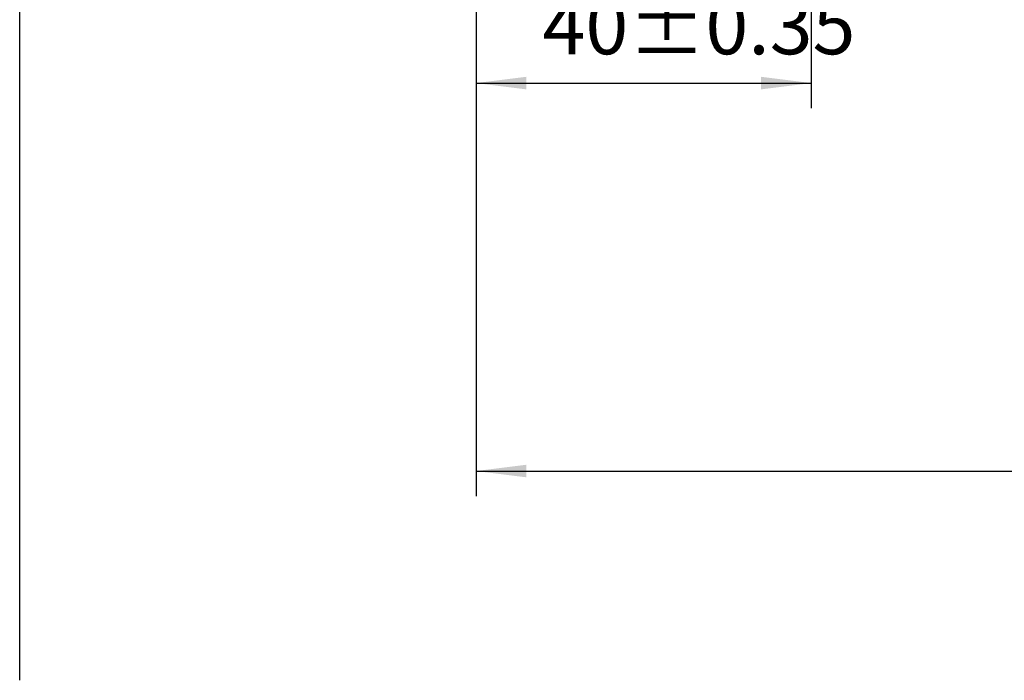
# Model space of a CAD drawing. Units: millimetres. Extents: x -315 to 325, y -237 to 249.
# Drawn here: x -315 to -198, y -122 to -43 of the extents above; entities that cross this region are included whole.
import ezdxf

# ---------------------------------------------------------------- set-up
doc = ezdxf.new("R2010")
doc.units = ezdxf.units.MM
doc.layers.add('CAXA3', color=7, linetype='Continuous', lineweight=25)
doc.layers.add('CAXA4', color=3, linetype='Continuous', lineweight=25)
doc.styles.add('标准', font='txt', dxfattribs={"width": 0.667})
doc.dimstyles.new('标准', dxfattribs={"dimscale": 1.5, "dimtxt": 4.5, "dimasz": 4, "dimexe": 2, "dimexo": 0, "dimtad": 1, "dimdec": 1, "dimzin": 12, "dimdsep": 46, "dimtxsty": '标准', "dimcen": 0, "dimdle": 6, "dimaunit": 1, "dimazin": 2, "dimtfac": 1, "dimtdec": 3, "dimtmove": 0, "dimatfit": 3, "dimfxl": 0, "dimtolj": 1, "dimtzin": 0, "dimarcsym": 0})

# ---------------------------------------------------------------- blocks, each defined once
blk = doc.blocks.new('CAXBLOCK25')
at = {"layer": 'CAXA4', "color": 0, "insert": (-252.62, -40.12), "char_height": 6.75, "attachment_point": 1, "style": '标准'}
blk.add_mtext('\\fFangSong_GB2312|b0|i0|p34;40{%%P}0.35', dxfattribs=at)
blk = doc.blocks.new('*CAXBLOCK2425')
at = {"layer": 'CAXA4', "linetype": 'Continuous', "lineweight": 25}
for points in [[(-260.56, -50.31), (-254.56, -51.06), (-254.56, -49.56)], [(-220.56, -50.31), (-226.56, -51.06), (-226.56, -49.56)]]:
    blk.add_hatch(color=0, dxfattribs=at).paths.add_polyline_path(points, flags=0)
at = {"layer": 'CAXA4', "color": 0, "linetype": 'Continuous', "lineweight": 25}
for p, q in [((-260.56, 48.72), (-260.56, -53.31)), ((-220.56, -19.78), (-220.56, -53.31)), ((-260.56, -50.31), (-220.56, -50.31))]:
    blk.add_line(p, q, dxfattribs=at)
blk.add_blockref('CAXBLOCK25', (0, 0), dxfattribs=at)
blk = doc.blocks.new('*CAXBLOCK3839')
at = {"layer": 'CAXA4', "linetype": 'Continuous', "lineweight": 25}
for points in [[(-260.56, -96.61), (-254.56, -97.36), (-254.56, -95.86)], [(81.94, -96.61), (75.94, -97.36), (75.94, -95.86)]]:
    blk.add_hatch(color=0, dxfattribs=at).paths.add_polyline_path(points, flags=0)
at = {"layer": 'CAXA4', "color": 0, "linetype": 'Continuous', "lineweight": 25}
for p, q in [((-260.56, 31.72), (-260.56, -99.61)), ((81.94, 31.72), (81.94, -99.61)), ((-260.56, -96.61), (81.94, -96.61))]:
    blk.add_line(p, q, dxfattribs=at)
at = {"layer": 'CAXA4', "color": 0, "linetype": 'Continuous', "lineweight": 25, "insert": (-97.1, -86.43), "char_height": 6.75, "attachment_point": 1, "style": '标准'}
blk.add_mtext('\\fFangSong_GB2312|b0|i0|p34;(343)', dxfattribs=at)

msp = doc.modelspace()

# ---------------------------------------------------------------- linework, layer by layer
at = {"layer": 'CAXA3', "linetype": 'Continuous', "lineweight": 25}
msp.add_line((-315, -121.59), (-315, 222.75), dxfattribs=at)

# ---------------------------------------------------------------- dimensions: what is measured, and where the dimension line sits
at = {"layer": 'CAXA4'}
for base, p1, p2, text, picture, middle in [((-240.3, -50.31), (-260.56, 48.72), (-220.56, -19.78), '\\fFangSong_GB2312;40\\S+0.35^ -0.35;', '*CAXBLOCK2425', (-240.3, -44.74)), ((-89.31, -96.61), (-260.56, 31.72), (81.94, 31.72), '\\fFangSong_GB2312;(343)', '*CAXBLOCK3839', (-89.31, -91.05))]:
    dim = msp.add_linear_dim(base=base, p1=p1, p2=p2, text=text, dimstyle='标准', dxfattribs=at)
    dim.commit()
    dim.dimension.update_dxf_attribs({"geometry": picture, "text_midpoint": middle})

doc.saveas('drawing.dxf')
